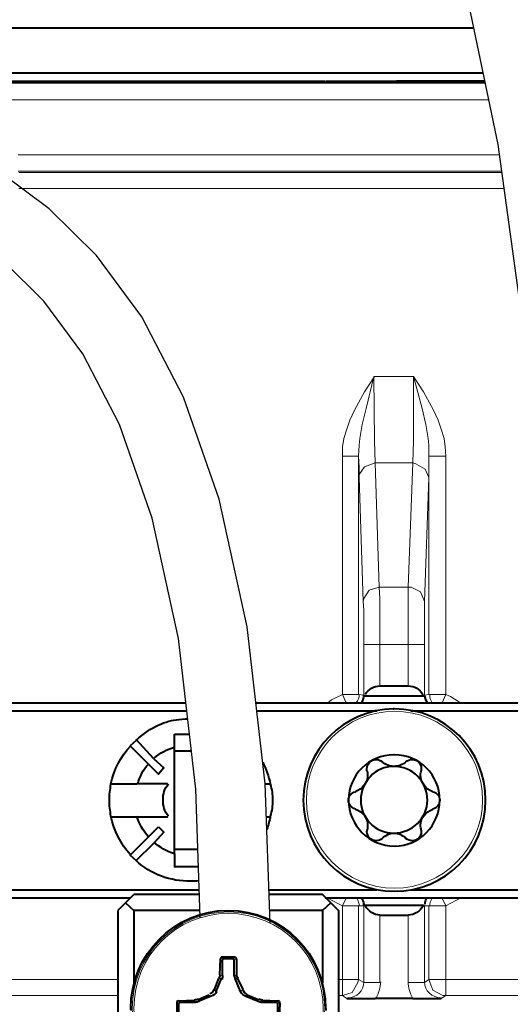
# Model space of a CAD drawing. Units: millimetres. Extents: x -558 to 2097, y -702 to -405.
# Drawn here: x 508 to 517, y -531 to -514 of the extents above; entities that cross this region are included whole.
import ezdxf

# ---------------------------------------------------------------- set-up
doc = ezdxf.new("R2010")
doc.units = ezdxf.units.MM

msp = doc.modelspace()

# ---------------------------------------------------------------- linework, layer by layer
at = {"lineweight": 30}
for points in [[(517.618, -526.326), (517.383, -521.643), (516.634, -516.191), (515.492, -510.726)], [(512.694, -529.642), (512.611, -527.238), (512.297, -524.526), (511.816, -522.32), (511.199, -520.556), (510.482, -519.173), (509.698, -518.109), (508.88, -517.303), (508.063, -516.692)], [(511.49, -529.549), (511.414, -527.328), (511.112, -524.724), (510.659, -522.647), (510.095, -521.032), (509.46, -519.809), (508.788, -518.898), (508.096, -518.215)]]:
    msp.add_lwpolyline(points, dxfattribs=at)
at = {"linetype": 'Continuous', "lineweight": 40}
for points in [[(498.349, -514.177), (516.213, -514.177)], [(498.271, -514.958), (516.376, -514.958)], [(516.412, -515.13), (498.253, -515.13)], [(513.652, -515.103), (504.241, -515.103), (504.241, -515.103)], [(514.314, -525.718), (514.314, -525.705), (514.314, -525.705)], [(514.314, -525.718), (514.314, -525.705), (514.314, -525.705)], [(514.592, -525.546), (515.081, -525.546), (515.081, -525.546)], [(504.149, -525.837), (511.241, -525.837)], [(512.449, -525.837), (517.593, -525.837)], [(514.3, -525.718), (514.314, -525.718), (514.314, -525.718)], [(514.3, -525.718), (514.314, -525.718), (514.314, -525.718)], [(514.314, -525.718), (515.359, -525.718), (515.359, -525.718)], [(514.314, -525.718), (515.359, -525.718), (515.359, -525.718)], [(515.346, -525.718), (515.359, -525.718), (515.359, -525.718)], [(515.346, -525.718), (515.359, -525.718), (515.359, -525.718)], [(511.258, -525.983), (504.149, -525.983), (504.149, -525.983)], [(514.539, -525.983), (512.466, -525.983)], [(517.6, -525.983), (515.134, -525.983), (515.134, -525.983)], [(511.044, -526.38), (511.304, -526.38)], [(511.044, -526.605), (511.044, -526.38), (511.044, -526.38)], [(510.383, -526.486), (510.277, -526.579), (510.277, -526.579)], [(510.687, -526.804), (510.383, -526.473), (510.383, -526.473)], [(510.277, -526.579), (510.594, -526.896), (510.594, -526.896)], [(511.044, -527.015), (511.044, -526.605), (511.044, -526.605)], [(511.338, -526.671), (511.044, -526.671), (511.044, -526.671)], [(510.766, -527.068), (510.594, -526.896), (510.594, -526.896)], [(510.687, -526.804), (510.859, -526.962), (510.859, -526.962)], [(510.859, -526.962), (510.766, -527.068), (510.766, -527.068)], [(511.044, -527.24), (511.044, -527.015), (511.044, -527.015)], [(509.946, -527.24), (510.396, -527.24), (510.396, -527.24)], [(510.661, -527.24), (510.396, -527.24), (510.396, -527.24)], [(510.925, -527.24), (510.661, -527.24), (510.661, -527.24)], [(511.044, -527.373), (511.044, -527.24), (511.044, -527.24)], [(512.611, -527.24), (512.699, -527.24), (512.699, -527.24)], [(511.044, -527.532), (511.044, -527.373), (511.044, -527.373)], [(511.044, -527.664), (511.044, -527.532), (511.044, -527.532)], [(511.044, -527.796), (511.044, -527.664), (511.044, -527.664)], [(509.946, -527.81), (510.396, -527.81), (510.396, -527.81)], [(510.396, -527.81), (510.661, -527.81), (510.661, -527.81)], [(510.661, -527.81), (510.925, -527.81), (510.925, -527.81)], [(511.044, -528.021), (511.044, -527.796), (511.044, -527.796)], [(512.631, -527.81), (512.699, -527.81), (512.699, -527.81)], [(510.594, -528.154), (510.766, -527.982), (510.766, -527.982)], [(510.859, -528.074), (510.687, -528.26), (510.687, -528.26)], [(510.766, -527.982), (510.859, -528.074), (510.859, -528.074)], [(511.044, -528.445), (511.044, -528.021), (511.044, -528.021)], [(510.594, -528.154), (510.277, -528.471), (510.277, -528.471)], [(510.383, -528.564), (510.687, -528.26), (510.687, -528.26)], [(511.044, -528.365), (511.449, -528.365)], [(510.277, -528.471), (510.383, -528.564), (510.383, -528.564)], [(511.044, -528.445), (511.044, -528.67), (511.044, -528.67)], [(511.46, -528.67), (511.044, -528.67), (511.044, -528.67)], [(504.149, -529.067), (511.473, -529.067)], [(512.674, -529.067), (514.539, -529.067), (514.539, -529.067)], [(515.134, -529.067), (519.713, -529.067)], [(510.277, -529.212), (505.459, -529.212), (505.459, -529.212)], [(510.197, -529.292), (510.343, -529.146), (510.343, -529.146)], [(511.476, -529.146), (510.343, -529.146), (510.343, -529.146)], [(513.599, -529.146), (512.677, -529.146)], [(513.744, -529.292), (513.599, -529.146), (513.599, -529.146)], [(518.496, -529.212), (513.652, -529.212), (513.652, -529.212)], [(510.197, -529.292), (510.065, -529.424), (510.065, -529.424)], [(510.065, -529.424), (510.065, -534.216), (510.065, -534.216)], [(510.197, -529.292), (510.343, -529.424), (510.343, -529.424)], [(510.343, -529.424), (510.343, -530.682), (510.343, -530.682)], [(511.485, -529.424), (510.343, -529.424), (510.343, -529.424)], [(513.599, -529.424), (512.686, -529.424)], [(513.744, -529.292), (513.599, -529.424), (513.599, -529.424)], [(513.599, -529.424), (513.599, -530.682), (513.599, -530.682)], [(513.744, -529.292), (513.877, -529.424), (513.877, -529.424)], [(513.877, -529.424), (513.877, -534.216), (513.877, -534.216)], [(514.3, -529.318), (514.314, -529.332), (514.314, -529.332)], [(514.3, -529.318), (514.314, -529.332), (514.314, -529.332)], [(514.34, -529.345), (514.327, -529.332), (514.327, -529.332)], [(514.327, -529.332), (515.346, -529.332), (515.346, -529.332)], [(514.327, -529.332), (515.346, -529.332), (515.346, -529.332)], [(514.34, -529.345), (514.327, -529.332), (514.327, -529.332)], [(515.32, -529.345), (515.346, -529.332), (515.346, -529.332)], [(515.32, -529.345), (515.346, -529.332), (515.346, -529.332)], [(515.359, -529.345), (515.32, -529.345), (515.32, -529.345)], [(514.592, -529.504), (515.081, -529.504), (515.081, -529.504)], [(511.825, -530.536), (511.839, -530.258), (511.839, -530.258)], [(511.852, -530.232), (511.839, -530.258), (511.839, -530.258)], [(512.09, -530.232), (511.891, -530.232), (511.852, -530.232)], [(511.891, -530.258), (511.865, -530.285), (511.865, -530.285)], [(511.865, -530.285), (511.865, -530.549), (511.865, -530.549)], [(512.064, -530.258), (511.891, -530.258), (511.891, -530.258)], [(512.077, -530.285), (512.064, -530.258), (512.064, -530.258)], [(512.077, -530.549), (512.077, -530.285), (512.077, -530.285)], [(512.116, -530.258), (512.09, -530.232), (512.09, -530.232)], [(512.116, -530.258), (512.116, -530.536), (512.116, -530.536)], [(511.733, -530.788), (511.812, -530.602), (511.812, -530.602)], [(511.852, -530.602), (511.759, -530.827), (511.759, -530.827)], [(512.183, -530.827), (512.09, -530.602), (512.09, -530.602)], [(512.13, -530.602), (512.222, -530.788), (512.222, -530.788)], [(511.111, -530.986), (511.084, -530.999), (511.084, -530.999)], [(511.111, -530.986), (511.389, -530.973), (511.389, -530.973)], [(511.455, -530.96), (511.64, -530.88), (511.64, -530.88)], [(511.68, -530.907), (511.455, -530.999), (511.455, -530.999)], [(512.487, -530.999), (512.262, -530.907), (512.262, -530.907)], [(512.302, -530.88), (512.487, -530.96), (512.487, -530.96)], [(512.553, -530.973), (512.831, -530.986), (512.831, -530.986)], [(512.858, -530.999), (512.831, -530.986), (512.831, -530.986)], [(514.022, -530.946), (514.234, -530.946), (514.433, -530.946), (514.512, -530.946)], [(515.161, -530.946), (514.512, -530.946), (514.512, -530.946)], [(515.161, -530.946), (515.359, -530.946), (515.558, -530.946), (515.65, -530.946)], [(511.084, -530.999), (511.084, -531.198), (511.084, -531.238)], [(511.137, -531.013), (511.111, -531.039), (511.111, -531.039)], [(511.111, -531.039), (511.111, -531.198), (511.111, -531.198)], [(511.402, -531.013), (511.137, -531.013), (511.137, -531.013)], [(512.805, -531.013), (512.54, -531.013), (512.54, -531.013)], [(512.831, -531.039), (512.805, -531.013), (512.805, -531.013)], [(512.831, -531.198), (512.831, -531.039), (512.831, -531.039)], [(512.858, -531.238), (512.871, -531.039), (512.858, -530.999)]]:
    msp.add_lwpolyline(points, dxfattribs=at)
at = {"linetype": 'Continuous', "lineweight": 9}
for points in [[(498.253, -515.13), (516.412, -515.13)], [(513.652, -515.103), (513.652, -515.13), (513.652, -515.13)], [(498.224, -515.421), (516.473, -515.421)], [(516.659, -516.374), (508.344, -516.374), (508.344, -516.374)], [(516.698, -516.652), (508.344, -516.652), (508.344, -516.652)], [(508.358, -516.678), (516.701, -516.678)], [(508.358, -516.956), (516.739, -516.956)], [(513.943, -521.575), (513.943, -521.417), (513.969, -521.271), (514.022, -521.112), (514.075, -520.953), (514.155, -520.781), (514.327, -520.464), (514.499, -520.199)], [(514.221, -521.575), (514.234, -521.39), (514.247, -521.271), (514.287, -521.033), (514.353, -520.755), (514.486, -520.199)], [(515.174, -520.199), (514.486, -520.199), (514.486, -520.199)], [(514.512, -521.695), (514.499, -521.311), (514.486, -520.199)], [(515.161, -521.695), (515.174, -521.311), (515.174, -520.199)], [(515.73, -521.575), (515.717, -521.417), (515.703, -521.271), (515.65, -521.112), (515.597, -520.953), (515.518, -520.781), (515.346, -520.464), (515.174, -520.199)], [(515.439, -521.575), (515.439, -521.39), (515.425, -521.271), (515.386, -521.033), (515.32, -520.755), (515.174, -520.199)], [(513.943, -525.692), (513.943, -521.575), (513.943, -521.575)], [(514.221, -521.575), (513.943, -521.575), (513.943, -521.575)], [(514.221, -525.692), (514.221, -521.575), (514.221, -521.575)], [(514.221, -521.575), (514.234, -521.774), (514.234, -521.946)], [(515.439, -521.575), (515.439, -525.692), (515.439, -525.692)], [(515.439, -521.575), (515.73, -521.575), (515.73, -521.575)], [(515.439, -521.946), (515.439, -521.748), (515.439, -521.575)], [(515.73, -521.575), (515.73, -525.692), (515.73, -525.692)], [(514.512, -521.695), (514.327, -521.761), (514.234, -521.893), (514.234, -521.946)], [(515.161, -521.695), (514.512, -521.695), (514.512, -521.695)], [(514.512, -521.695), (514.578, -523.839), (514.578, -523.839)], [(515.161, -521.695), (515.081, -523.839), (515.081, -523.839)], [(515.439, -521.946), (515.372, -521.8), (515.214, -521.708), (515.161, -521.695)], [(514.234, -521.946), (514.3, -524.09), (514.3, -524.09)], [(515.439, -521.946), (515.359, -524.09), (515.359, -524.09)], [(514.578, -523.839), (514.406, -523.892), (514.314, -524.037), (514.3, -524.09)], [(515.081, -523.839), (514.578, -523.839), (514.578, -523.839)], [(514.592, -524.831), (514.592, -524.633), (514.592, -524.434), (514.592, -524.236), (514.592, -524.037), (514.578, -523.839)], [(515.359, -524.09), (515.293, -523.918), (515.134, -523.839), (515.081, -523.839)], [(515.081, -523.839), (515.081, -524.037), (515.081, -524.236), (515.081, -524.434), (515.081, -524.633), (515.081, -524.831)], [(514.314, -524.831), (514.314, -524.633), (514.314, -524.434), (514.314, -524.236), (514.3, -524.09)], [(515.359, -524.09), (515.359, -524.289), (515.359, -524.487), (515.359, -524.686), (515.359, -524.831)], [(514.314, -524.831), (514.314, -525.705), (514.314, -525.705)], [(514.314, -524.831), (514.592, -524.831), (514.592, -524.831)], [(515.081, -524.831), (514.592, -524.831), (514.592, -524.831)], [(514.592, -524.831), (514.592, -525.546), (514.592, -525.546)], [(515.359, -524.831), (515.081, -524.831), (515.081, -524.831)], [(515.081, -524.831), (515.081, -525.546), (515.081, -525.546)], [(515.359, -524.831), (515.359, -525.705), (515.359, -525.705)], [(513.943, -525.692), (513.758, -525.784), (513.692, -525.837)], [(514.221, -525.692), (513.943, -525.692), (513.943, -525.692)], [(514.009, -525.837), (513.943, -525.692), (513.943, -525.692)], [(514.221, -525.692), (514.314, -525.705), (514.314, -525.705)], [(514.314, -525.718), (514.314, -525.705), (514.314, -525.705)], [(514.314, -525.718), (514.314, -525.705), (514.314, -525.705)], [(515.359, -525.705), (515.32, -525.705), (515.32, -525.705)], [(515.359, -525.705), (515.439, -525.692), (515.439, -525.692)], [(515.439, -525.692), (515.73, -525.692), (515.73, -525.692)], [(515.664, -525.837), (515.73, -525.692), (515.73, -525.692)], [(515.981, -525.837), (515.809, -525.731), (515.73, -525.692)], [(513.692, -529.212), (513.864, -529.305), (513.943, -529.345)], [(514.009, -529.212), (513.943, -529.345), (513.943, -529.345)], [(515.664, -529.212), (515.73, -529.345), (515.73, -529.345)], [(515.73, -529.345), (515.902, -529.252), (515.981, -529.212)], [(513.943, -530.615), (513.943, -529.345), (513.943, -529.345)], [(514.221, -529.345), (513.943, -529.345), (513.943, -529.345)], [(514.221, -530.615), (514.221, -529.345), (514.221, -529.345)], [(514.221, -529.345), (514.314, -529.345), (514.314, -529.345)], [(514.314, -529.345), (514.314, -530.668), (514.314, -530.668)], [(514.34, -529.345), (514.327, -529.332), (514.327, -529.332)], [(514.34, -529.345), (514.327, -529.332), (514.327, -529.332)], [(515.359, -529.345), (515.32, -529.345), (515.32, -529.345)], [(515.359, -529.345), (515.32, -529.345), (515.32, -529.345)], [(515.359, -529.345), (515.359, -530.668), (515.359, -530.668)], [(515.359, -529.345), (515.439, -529.345), (515.439, -529.345)], [(515.439, -530.615), (515.439, -529.345), (515.439, -529.345)], [(515.439, -529.345), (515.73, -529.345), (515.73, -529.345)], [(515.73, -530.615), (515.73, -529.345), (515.73, -529.345)], [(514.592, -529.504), (514.592, -530.668), (514.592, -530.668)], [(515.081, -529.504), (515.081, -530.668), (515.081, -530.668)], [(511.852, -530.232), (511.891, -530.258), (511.891, -530.258)], [(511.891, -530.258), (511.865, -530.285), (511.865, -530.285)], [(512.064, -530.258), (512.09, -530.232), (512.09, -530.232)], [(512.116, -530.258), (512.077, -530.285), (512.077, -530.285)], [(510.065, -530.615), (508.08, -530.615), (508.08, -530.615)], [(511.852, -530.602), (511.812, -530.602), (511.812, -530.602)], [(511.825, -530.536), (511.865, -530.549), (511.865, -530.549)], [(512.077, -530.549), (512.116, -530.536), (512.116, -530.536)], [(512.13, -530.602), (512.09, -530.602), (512.09, -530.602)], [(513.943, -530.615), (513.877, -530.615), (513.877, -530.615)], [(513.943, -530.893), (514.115, -530.84), (514.208, -530.668), (514.221, -530.615)], [(513.943, -530.893), (513.943, -530.615), (513.943, -530.615)], [(514.221, -530.615), (513.943, -530.615), (513.943, -530.615)], [(514.221, -530.615), (514.314, -530.668), (514.314, -530.668)], [(515.439, -530.615), (515.359, -530.668), (515.359, -530.668)], [(515.439, -530.615), (515.505, -530.801), (515.677, -530.893), (515.73, -530.893)], [(515.439, -530.615), (515.73, -530.615), (515.73, -530.615)], [(515.73, -530.893), (515.73, -530.615), (515.73, -530.615)], [(518.271, -530.615), (515.73, -530.615), (515.73, -530.615)], [(511.733, -530.788), (511.759, -530.827), (511.759, -530.827)], [(512.183, -530.827), (512.222, -530.788), (512.222, -530.788)], [(514.314, -530.668), (514.592, -530.668), (514.592, -530.668)], [(515.359, -530.668), (515.081, -530.668), (515.081, -530.668)], [(510.065, -530.893), (508.08, -530.893), (508.08, -530.893)], [(511.111, -530.986), (511.137, -531.013), (511.137, -531.013)], [(511.402, -531.013), (511.389, -530.973), (511.389, -530.973)], [(511.455, -530.96), (511.455, -530.999), (511.455, -530.999)], [(511.68, -530.907), (511.64, -530.88), (511.64, -530.88)], [(512.302, -530.88), (512.262, -530.907), (512.262, -530.907)], [(512.487, -530.999), (512.487, -530.96), (512.487, -530.96)], [(512.553, -530.973), (512.54, -531.013), (512.54, -531.013)], [(512.805, -531.013), (512.831, -530.986), (512.831, -530.986)], [(513.943, -530.893), (513.877, -530.893), (513.877, -530.893)], [(513.943, -530.893), (514.022, -530.946), (514.022, -530.946)], [(515.73, -530.893), (515.65, -530.946), (515.65, -530.946)], [(518.271, -530.893), (515.73, -530.893), (515.73, -530.893)], [(511.111, -531.039), (511.084, -530.999), (511.084, -530.999)], [(512.858, -530.999), (512.831, -531.039), (512.831, -531.039)]]:
    msp.add_lwpolyline(points, dxfattribs=at)
at = {"linetype": 'Continuous', "lineweight": 40}
for points in [[(515.359, -525.718), (515.359, -525.718)], [(515.359, -525.718), (515.359, -525.718)], [(515.359, -529.318), (515.359, -529.318)]]:
    msp.add_lwpolyline(points, close=True, dxfattribs=at)
at = {"linetype": 'Continuous', "lineweight": 9}
msp.add_lwpolyline([(515.359, -525.718), (515.359, -525.718)], close=True, dxfattribs=at)
at = {"linetype": 'Continuous', "lineweight": 40}
for points in [[(516.406, -515.099), (515.515, -515.102), (514.598, -515.103), (513.665, -515.103)], [(515.081, -525.546), (515.187, -525.546), (515.28, -525.599), (515.333, -525.692)], [(514.314, -525.718), (514.3, -525.758), (514.3, -525.798), (514.274, -525.837)], [(515.412, -525.837), (515.386, -525.798), (515.372, -525.758), (515.372, -525.718)], [(509.946, -527.24), (509.999, -526.989), (510.118, -526.764), (510.29, -526.579)], [(510.7, -526.79), (510.793, -526.698), (510.912, -526.645), (511.044, -526.605)], [(510.409, -527.24), (510.449, -527.108), (510.502, -526.989), (510.594, -526.896)], [(512.568, -526.865), (512.628, -526.981), (512.671, -527.107), (512.699, -527.24)], [(510.277, -528.458), (510.118, -528.273), (509.999, -528.048), (509.946, -527.796)], [(510.594, -528.154), (510.502, -528.048), (510.436, -527.929), (510.396, -527.796)], [(512.699, -527.796), (512.686, -527.876), (512.666, -527.953), (512.638, -528.026)], [(511.044, -528.445), (510.912, -528.405), (510.793, -528.339), (510.687, -528.246)], [(514.274, -529.212), (514.3, -529.239), (514.3, -529.279), (514.314, -529.318)], [(515.372, -529.318), (515.372, -529.279), (515.386, -529.239), (515.399, -529.212)], [(515.333, -529.345), (515.293, -529.437), (515.187, -529.504), (515.081, -529.504)], [(511.825, -530.536), (511.825, -530.563), (511.825, -530.576), (511.812, -530.602)], [(511.878, -530.549), (511.878, -530.563), (511.865, -530.589), (511.865, -530.615)], [(512.103, -530.615), (512.09, -530.589), (512.077, -530.563), (512.077, -530.549)], [(512.143, -530.602), (512.13, -530.576), (512.116, -530.563), (512.116, -530.536)], [(511.733, -530.774), (511.719, -530.827), (511.693, -530.854), (511.653, -530.867)], [(512.302, -530.88), (512.262, -530.854), (512.236, -530.827), (512.222, -530.788)], [(511.455, -530.96), (511.441, -530.96), (511.415, -530.973), (511.389, -530.973)], [(511.772, -530.827), (511.759, -530.867), (511.719, -530.893), (511.68, -530.907)], [(512.275, -530.907), (512.236, -530.893), (512.209, -530.867), (512.183, -530.827)], [(512.567, -530.973), (512.54, -530.973), (512.514, -530.96), (512.5, -530.96)]]:
    msp.add_open_spline(points, degree=3, dxfattribs=at)
at = {"linetype": 'Continuous', "lineweight": 9}
for points in [[(508.371, -516.943), (508.384, -516.943), (508.384, -516.943), (508.384, -516.943)], [(514.234, -525.692), (514.234, -525.745), (514.221, -525.798), (514.181, -525.837)], [(515.492, -525.837), (515.465, -525.798), (515.452, -525.745), (515.452, -525.692)], [(514.314, -530.655), (514.314, -530.814), (514.195, -530.933), (514.036, -530.933)]]:
    msp.add_open_spline(points, degree=3, dxfattribs=at)
at = {"linetype": 'Continuous', "lineweight": 40}
for points, knots in [([(514.34, -525.692), (514.393, -525.599), (514.486, -525.546), (514.592, -525.546), (514.592, -525.546), (514.592, -525.546), (514.592, -525.546), (514.592, -525.546)], [0, 0, 0, 0, 0.125, 0.125, 0.125, 0.125001, 1, 1, 1, 1]), ([(514.83, -525.943), (514.817, -525.943), (514.817, -525.943), (514.843, -525.943), (514.843, -525.943), (515.717, -525.943), (516.418, -526.645), (516.418, -527.518), (516.418, -527.518), (516.418, -528.392), (515.717, -529.093), (514.843, -529.093), (514.843, -529.093), (513.969, -529.093), (513.268, -528.392), (513.268, -527.518), (513.268, -527.518), (513.268, -526.658), (513.969, -525.956), (514.83, -525.943)], [0, 0, 0, 0, 0.05, 0.05, 0.05, 0.050001, 0.1, 0.1, 0.1, 0.100001, 0.15, 0.15, 0.15, 0.150001, 0.2, 0.2, 0.2, 0.200001, 1, 1, 1, 1]), ([(510.383, -526.486), (510.634, -526.248), (510.978, -526.115), (511.273, -526.116), (511.273, -526.116)], [0, 0, 0, 0, 0.125, 0.1664538, 0.1664538, 0.1664538, 0.1664538]), ([(514.83, -526.737), (514.83, -526.737), (514.83, -526.737), (514.843, -526.737), (514.843, -526.737), (515.28, -526.737), (515.624, -527.082), (515.624, -527.518), (515.624, -527.518), (515.624, -527.955), (515.28, -528.312), (514.843, -528.312), (514.843, -528.312), (514.406, -528.312), (514.049, -527.955), (514.049, -527.518), (514.049, -527.518), (514.049, -527.082), (514.406, -526.737), (514.83, -526.737)], [0, 0, 0, 0, 0.05, 0.05, 0.05, 0.050001, 0.1, 0.1, 0.1, 0.100001, 0.15, 0.15, 0.15, 0.150001, 0.2, 0.2, 0.2, 0.200001, 1, 1, 1, 1]), ([(514.367, -527.015), (514.367, -527.002), (514.367, -526.989), (514.367, -526.976), (514.367, -526.976), (514.367, -526.896), (514.433, -526.817), (514.525, -526.817), (514.525, -526.817), (514.565, -526.817), (514.605, -526.83), (514.631, -526.857)], [0, 0, 0, 0, 0.083333, 0.083333, 0.083333, 0.083334, 0.166667, 0.166667, 0.166667, 0.166668, 1, 1, 1, 1]), ([(515.042, -526.857), (514.989, -526.909), (514.909, -526.936), (514.83, -526.936), (514.83, -526.936), (514.764, -526.936), (514.684, -526.909), (514.631, -526.857)], [0, 0, 0, 0, 0.125, 0.125, 0.125, 0.125001, 1, 1, 1, 1]), ([(515.042, -526.857), (515.068, -526.83), (515.108, -526.817), (515.147, -526.817), (515.147, -526.817), (515.24, -526.817), (515.306, -526.883), (515.306, -526.976), (515.306, -526.976), (515.306, -526.989), (515.306, -527.002), (515.306, -527.015)], [0, 0, 0, 0, 0.083333, 0.083333, 0.083333, 0.083334, 0.166667, 0.166667, 0.166667, 0.166668, 1, 1, 1, 1]), ([(514.367, -527.015), (514.38, -527.029), (514.38, -527.055), (514.38, -527.082), (514.38, -527.082), (514.38, -527.214), (514.287, -527.333), (514.168, -527.373)], [0, 0, 0, 0, 0.125, 0.125, 0.125, 0.125001, 1, 1, 1, 1]), ([(515.412, -527.518), (515.412, -527.836), (515.147, -528.087), (514.83, -528.087), (514.83, -528.087), (514.512, -528.087), (514.261, -527.836), (514.261, -527.518), (514.261, -527.518), (514.261, -527.201), (514.512, -526.936), (514.83, -526.936), (514.83, -526.936), (515.161, -526.936), (515.412, -527.201), (515.412, -527.518), (515.412, -527.518), (515.412, -527.518), (515.412, -527.518), (515.412, -527.518)], [0, 0, 0, 0, 0.05, 0.05, 0.05, 0.050001, 0.1, 0.1, 0.1, 0.100001, 0.15, 0.15, 0.15, 0.150001, 0.2, 0.2, 0.2, 0.200001, 1, 1, 1, 1]), ([(515.505, -527.373), (515.386, -527.333), (515.293, -527.214), (515.293, -527.082), (515.293, -527.082), (515.293, -527.055), (515.306, -527.029), (515.306, -527.015)], [0, 0, 0, 0, 0.125, 0.125, 0.125, 0.125001, 1, 1, 1, 1]), ([(509.946, -527.796), (509.933, -527.704), (509.919, -527.611), (509.919, -527.518), (509.919, -527.518), (509.919, -527.426), (509.933, -527.333), (509.946, -527.24)], [0, 0, 0, 0, 0.125, 0.125, 0.125, 0.125001, 1, 1, 1, 1]), ([(510.939, -527.796), (510.872, -527.717), (510.846, -527.611), (510.846, -527.518), (510.846, -527.518), (510.846, -527.412), (510.872, -527.32), (510.939, -527.24)], [0, 0, 0, 0, 0.125, 0.125, 0.125, 0.125001, 1, 1, 1, 1]), ([(512.699, -527.24), (512.725, -527.333), (512.739, -527.426), (512.739, -527.518), (512.739, -527.518), (512.739, -527.611), (512.725, -527.704), (512.699, -527.796)], [0, 0, 0, 0, 0.125, 0.125, 0.125, 0.125001, 1, 1, 1, 1]), ([(514.168, -527.677), (514.102, -527.651), (514.049, -527.598), (514.049, -527.518), (514.049, -527.518), (514.049, -527.452), (514.102, -527.386), (514.168, -527.373)], [0, 0, 0, 0, 0.125, 0.125, 0.125, 0.125001, 1, 1, 1, 1]), ([(515.505, -527.373), (515.584, -527.386), (515.624, -527.452), (515.624, -527.518), (515.624, -527.518), (515.624, -527.598), (515.584, -527.651), (515.505, -527.677)], [0, 0, 0, 0, 0.125, 0.125, 0.125, 0.125001, 1, 1, 1, 1]), ([(514.168, -527.677), (514.287, -527.704), (514.38, -527.823), (514.38, -527.955), (514.38, -527.955), (514.38, -527.982), (514.38, -528.008), (514.367, -528.035)], [0, 0, 0, 0, 0.125, 0.125, 0.125, 0.125001, 1, 1, 1, 1]), ([(515.306, -528.035), (515.306, -528.008), (515.293, -527.982), (515.293, -527.955), (515.293, -527.955), (515.293, -527.823), (515.386, -527.717), (515.505, -527.677)], [0, 0, 0, 0, 0.125, 0.125, 0.125, 0.125001, 1, 1, 1, 1]), ([(514.631, -528.18), (514.605, -528.207), (514.565, -528.22), (514.525, -528.22), (514.525, -528.22), (514.446, -528.22), (514.367, -528.154), (514.367, -528.061), (514.367, -528.061), (514.367, -528.048), (514.38, -528.048), (514.38, -528.035)], [0, 0, 0, 0, 0.083333, 0.083333, 0.083333, 0.083334, 0.166667, 0.166667, 0.166667, 0.166668, 1, 1, 1, 1]), ([(514.631, -528.18), (514.684, -528.127), (514.764, -528.087), (514.83, -528.087), (514.83, -528.087), (514.909, -528.087), (514.989, -528.127), (515.042, -528.18)], [0, 0, 0, 0, 0.125, 0.125, 0.125, 0.125001, 1, 1, 1, 1]), ([(515.306, -528.035), (515.306, -528.035), (515.306, -528.048), (515.306, -528.061), (515.306, -528.061), (515.306, -528.154), (515.24, -528.22), (515.147, -528.22), (515.147, -528.22), (515.108, -528.22), (515.081, -528.207), (515.042, -528.18)], [0, 0, 0, 0, 0.083333, 0.083333, 0.083333, 0.083334, 0.166667, 0.166667, 0.166667, 0.166668, 1, 1, 1, 1]), ([(511.468, -528.915), (511.42, -528.919), (511.371, -528.921), (511.322, -528.921), (511.322, -528.921), (510.978, -528.921), (510.634, -528.802), (510.383, -528.564)], [0.107839, 0.107839, 0.107839, 0.107839, 0.125, 0.125, 0.125, 0.125001, 1, 1, 1, 1]), ([(510.29, -531.118), (510.29, -531.145), (510.29, -531.145), (510.29, -531.118), (510.29, -531.118), (510.29, -530.179), (511.044, -529.424), (511.971, -529.424), (511.971, -529.424), (512.911, -529.424), (513.652, -530.179), (513.652, -531.118), (513.652, -531.118), (513.665, -531.145), (513.665, -531.145), (513.665, -531.118)], [0, 0, 0, 0, 0.0625, 0.0625, 0.0625, 0.062501, 0.125, 0.125, 0.125, 0.125001, 0.1875, 0.1875, 0.1875, 0.187501, 1, 1, 1, 1]), ([(514.592, -529.504), (514.592, -529.504), (514.592, -529.504), (514.592, -529.504), (514.592, -529.504), (514.486, -529.504), (514.393, -529.437), (514.34, -529.345)], [0, 0, 0, 0, 0.125, 0.125, 0.125, 0.125001, 1, 1, 1, 1]), ([(511.468, -530.999), (511.441, -530.999), (511.428, -531.013), (511.402, -531.013), (511.402, -531.013), (511.402, -531.013), (511.402, -531.013), (511.402, -531.013)], [0, 0, 0, 0, 0.125, 0.125, 0.125, 0.125001, 1, 1, 1, 1]), ([(512.553, -531.013), (512.553, -531.013), (512.553, -531.013), (512.553, -531.013), (512.553, -531.013), (512.527, -531.013), (512.514, -530.999), (512.487, -530.999)], [0, 0, 0, 0, 0.125, 0.125, 0.125, 0.125001, 1, 1, 1, 1])]:
    msp.add_open_spline(points, degree=3, knots=knots, dxfattribs=at)
at = {"linetype": 'Continuous', "lineweight": 9}
for points, knots in [([(516.365, -527.518), (516.365, -528.352), (515.677, -529.04), (514.843, -529.04), (514.843, -529.04), (514.009, -529.04), (513.321, -528.352), (513.321, -527.518), (513.321, -527.518), (513.321, -526.671), (514.009, -525.983), (514.843, -525.983), (514.843, -525.983), (515.69, -525.983), (516.365, -526.671), (516.365, -527.518), (516.365, -527.518), (516.365, -527.545), (516.365, -527.545), (516.365, -527.518)], [0, 0, 0, 0, 0.05, 0.05, 0.05, 0.050001, 0.1, 0.1, 0.1, 0.100001, 0.15, 0.15, 0.15, 0.150001, 0.2, 0.2, 0.2, 0.200001, 1, 1, 1, 1]), ([(514.195, -529.212), (514.221, -529.252), (514.234, -529.305), (514.234, -529.345), (514.234, -529.345), (514.234, -529.345), (514.234, -529.345), (514.234, -529.345)], [0, 0, 0, 0, 0.125, 0.125, 0.125, 0.125001, 1, 1, 1, 1]), ([(515.452, -529.345), (515.452, -529.345), (515.452, -529.345), (515.452, -529.345), (515.452, -529.345), (515.452, -529.305), (515.465, -529.252), (515.492, -529.212)], [0, 0, 0, 0, 0.125, 0.125, 0.125, 0.125001, 1, 1, 1, 1]), ([(510.316, -531.118), (510.316, -531.145), (510.316, -531.145), (510.316, -531.118), (510.316, -531.118), (510.316, -530.192), (511.058, -529.451), (511.984, -529.451), (511.984, -529.451), (512.897, -529.451), (513.639, -530.192), (513.639, -531.118), (513.639, -531.118), (513.639, -532.045), (512.897, -532.786), (511.984, -532.786), (511.984, -532.786), (511.058, -532.786), (510.316, -532.045), (510.316, -531.118)], [0, 0, 0, 0, 0.05, 0.05, 0.05, 0.050001, 0.1, 0.1, 0.1, 0.100001, 0.15, 0.15, 0.15, 0.150001, 0.2, 0.2, 0.2, 0.200001, 1, 1, 1, 1]), ([(510.343, -531.118), (510.343, -531.145), (510.343, -531.145), (510.343, -531.118), (510.343, -531.118), (510.343, -530.205), (511.071, -529.477), (511.971, -529.477), (511.971, -529.477), (512.884, -529.477), (513.612, -530.205), (513.612, -531.118), (513.612, -531.118), (513.612, -532.018), (512.884, -532.746), (511.971, -532.746), (511.971, -532.746), (511.071, -532.746), (510.343, -532.018), (510.343, -531.118)], [0, 0, 0, 0, 0.05, 0.05, 0.05, 0.050001, 0.1, 0.1, 0.1, 0.100001, 0.15, 0.15, 0.15, 0.150001, 0.2, 0.2, 0.2, 0.200001, 1, 1, 1, 1]), ([(514.605, -530.655), (514.605, -530.655), (514.605, -530.655), (514.605, -530.655), (514.605, -530.655), (514.605, -530.761), (514.565, -530.854), (514.525, -530.946)], [0, 0, 0, 0, 0.125, 0.125, 0.125, 0.125001, 1, 1, 1, 1]), ([(515.161, -530.946), (515.108, -530.854), (515.081, -530.761), (515.081, -530.655), (515.081, -530.655), (515.081, -530.655), (515.081, -530.655), (515.081, -530.655)], [0, 0, 0, 0, 0.125, 0.125, 0.125, 0.125001, 1, 1, 1, 1]), ([(515.65, -530.933), (515.65, -530.933), (515.65, -530.933), (515.65, -530.933), (515.65, -530.933), (515.492, -530.933), (515.359, -530.814), (515.359, -530.655)], [0, 0, 0, 0, 0.125, 0.125, 0.125, 0.125001, 1, 1, 1, 1])]:
    msp.add_open_spline(points, degree=3, knots=knots, dxfattribs=at)

doc.saveas('drawing.dxf')
